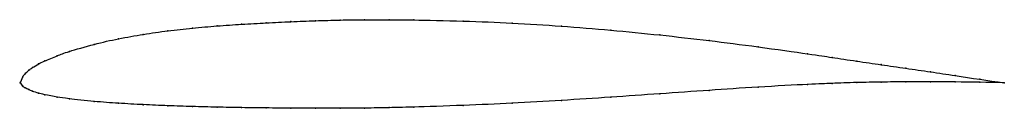
# Model space of a CAD drawing. Units: metres. Extents: x 0 to 1, y -0.03 to 0.06.
import ezdxf

# ---------------------------------------------------------------- set-up
doc = ezdxf.new("R2010")
doc.units = ezdxf.units.M

msp = doc.modelspace()

# ---------------------------------------------------------------- linework, layer by layer
at = {"color": 1}
msp.add_open_spline([(1, 0), (0.9833, 0.0022), (0.9583, 0.0061), (0.925, 0.0111), (0.9, 0.0147), (0.8749, 0.0184), (0.8505, 0.0219), (0.8231, 0.026), (0.8072, 0.0285), (0.7481, 0.0369), (0.7005, 0.0429), (0.6499, 0.0487), (0.6, 0.0536), (0.5501, 0.0577), (0.4995, 0.0608), (0.4519, 0.0629), (0.3928, 0.064), (0.3769, 0.064), (0.3495, 0.0641), (0.3251, 0.0638), (0.3, 0.0631), (0.275, 0.0621), (0.25, 0.0609), (0.225, 0.0595), (0.2, 0.0578), (0.175, 0.0557), (0.15, 0.0529), (0.1251, 0.0494), (0.0997, 0.0448), (0.076, 0.0396), (0.0463, 0.0309), (0.039, 0.0281), (0.0229, 0.0214), (0.0195, 0.0196), (0.0116, 0.0149), (0.0091, 0.0131), (0.0045, 0.0086), (0.0028, 0.0072), (-0.0006, -0.0022), (-0.0006, 0.0017), (0.0028, -0.0045), (0.0045, -0.0048), (0.0091, -0.0073), (0.0116, -0.0083), (0.0195, -0.0109), (0.0229, -0.0118), (0.039, -0.0148), (0.0463, -0.0159), (0.076, -0.0192), (0.0997, -0.0209), (0.1251, -0.0223), (0.15, -0.0234), (0.175, -0.0242), (0.2, -0.0248), (0.225, -0.0253), (0.25, -0.0256), (0.275, -0.0258), (0.3, -0.0259), (0.3251, -0.0259), (0.3495, -0.0258), (0.3769, -0.0253), (0.3928, -0.0249), (0.4519, -0.0231), (0.4995, -0.0208), (0.5501, -0.018), (0.6, -0.0147), (0.6499, -0.0112), (0.7005, -0.0077), (0.7481, -0.0044), (0.8072, -0.0013), (0.8231, -0.0007), (0.8505, 0.0003), (0.8749, 0.0007), (0.9, 0.001), (0.925, 0.0008), (0.9583, 0.0009), (0.9833, 0.0004), (1, 0)], degree=3, knots=[0, 0, 0, 0, 0.025974, 0.038961, 0.051948, 0.064935, 0.077922, 0.090909, 0.103896, 0.116883, 0.12987, 0.142857, 0.155844, 0.168831, 0.181818, 0.194805, 0.207792, 0.220779, 0.233766, 0.246753, 0.25974, 0.272727, 0.285714, 0.298701, 0.311688, 0.324675, 0.337662, 0.350649, 0.363636, 0.376623, 0.38961, 0.402597, 0.415584, 0.428571, 0.441558, 0.454545, 0.467532, 0.480519, 0.493506, 0.506494, 0.519481, 0.532468, 0.545455, 0.558442, 0.571429, 0.584416, 0.597403, 0.61039, 0.623377, 0.636364, 0.649351, 0.662338, 0.675325, 0.688312, 0.701299, 0.714286, 0.727273, 0.74026, 0.753247, 0.766234, 0.779221, 0.792208, 0.805195, 0.818182, 0.831169, 0.844156, 0.857143, 0.87013, 0.883117, 0.896104, 0.909091, 0.922078, 0.935065, 0.948052, 0.961039, 0.974026, 1, 1, 1, 1], dxfattribs=at)
for p in [(0.25, 0.0609), (0.275, 0.0621), (0.3, 0.0631), (0.325, 0.0637), (0.35, 0.064), (0.375, 0.064), (0.4, 0.0638), (0.45, 0.0627), (0.5, 0.0606), (0.15, 0.0528), (0.175, 0.0556), (0.2, 0.0577), (0.225, 0.0595), (0.55, 0.0575), (0.6, 0.0535), (0.1, 0.0447), (0.125, 0.0492), (0.65, 0.0486), (0.7, 0.0429), (0.05, 0.0319), (0.075, 0.039), (0.75, 0.0365), (0.025, 0.0223), (0.0375, 0.0275), (0.8, 0.0295), (0.825, 0.0257), (0.85, 0.022), (0.0088, 0.0127), (0.0125, 0.0154), (0.0187, 0.0192), (0.875, 0.0184), (0.9, 0.0147), (0.925, 0.0111), (0, 0), (0, 0), (0.0025, 0.0059), (0.005, 0.0091), (0.85, 0.0002), (0.875, 0.0007), (0.9, 0.0009), (0.925, 0.0009), (0.95, 0.0073), (0.95, 0.0008), (0.975, 0.0036), (0.975, 0.0006), (1, 0), (1, 0), (0.0025, -0.0035), (0.005, -0.0052), (0.0088, -0.007), (0.0125, -0.0086), (0.7, -0.0077), (0.75, -0.0044), (0.8, -0.0017), (0.825, -0.0006), (0.0187, -0.0106), (0.025, -0.0121), (0.0375, -0.0145), (0.05, -0.0163), (0.075, -0.0189), (0.55, -0.0179), (0.6, -0.0147), (0.65, -0.0112), (0.1, -0.0208), (0.125, -0.0223), (0.15, -0.0234), (0.175, -0.0242), (0.2, -0.0248), (0.225, -0.0253), (0.25, -0.0256), (0.275, -0.0258), (0.3, -0.0259), (0.325, -0.0259), (0.35, -0.0257), (0.375, -0.0253), (0.4, -0.0247), (0.45, -0.023), (0.5, -0.0207)]:
    msp.add_point(p)

doc.saveas('drawing.dxf')
